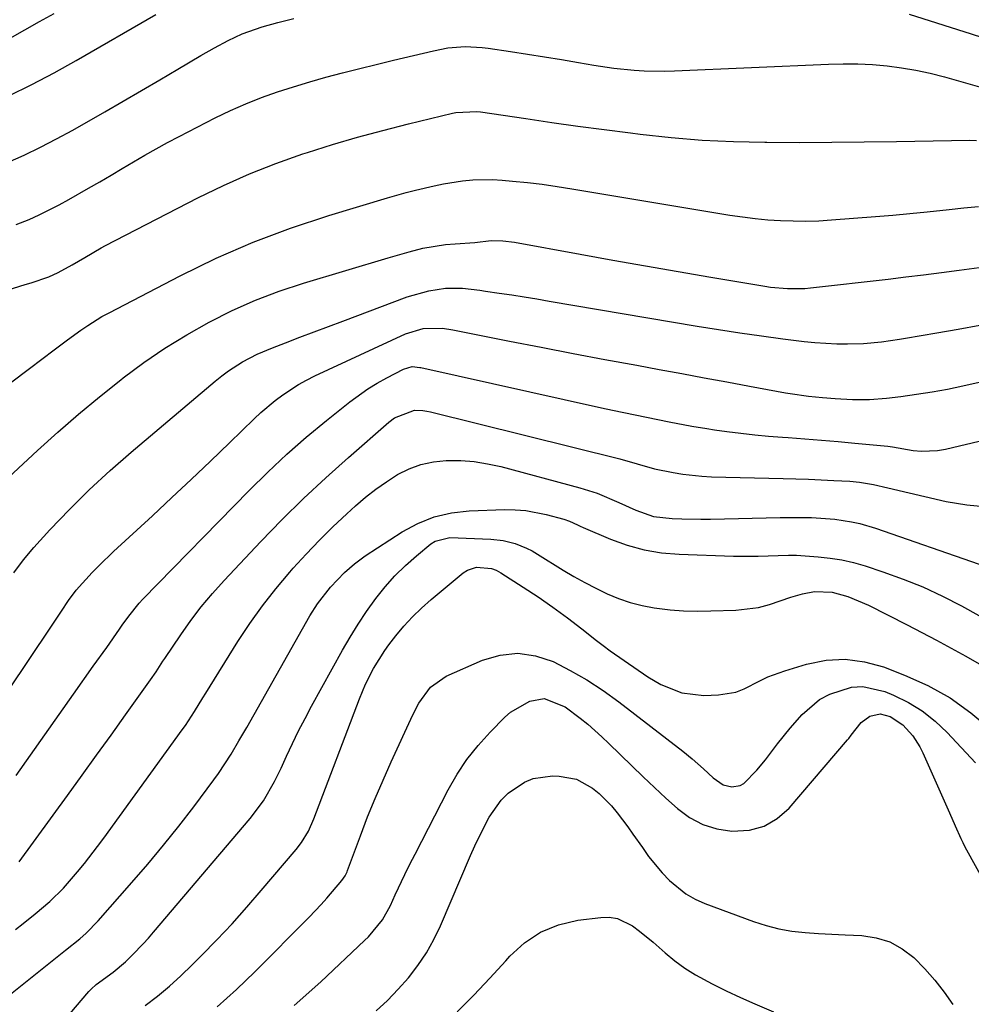
# Model space of a CAD drawing. Units: inches. Extents: x 1875354 to 1880617, y 474959 to 480354.
# Drawn here: x 1879088 to 1879289, y 475826 to 476033 of the extents above; entities that cross this region are included whole.
import ezdxf

# ---------------------------------------------------------------- set-up
doc = ezdxf.new("R2010")
doc.units = ezdxf.units.IN
doc.header["$MEASUREMENT"] = 0
doc.layers.add('7', color=7, linetype='Continuous')
doc.layers.add('8', color=7, linetype='Continuous')

msp = doc.modelspace()

# ---------------------------------------------------------------- linework, layer by layer
at = {"layer": '7', "color": 18}
for points in [[(1879086.16, 476016.99, 1906), (1879090.94, 476019.31, 1906), (1879095.64, 476021.79, 1906), (1879100.29, 476024.38, 1906), (1879117.06, 476034.06, 1906)], [(1879086.41, 476029.11, 1904), (1879089.47, 476030.86, 1904), (1879092.55, 476032.57, 1904), (1879095.64, 476034.26, 1904)], [(1879275.42, 476034.14, 1908), (1879288.48, 476029.97, 1908), (1879293.25, 476028.47, 1908)], [(1879085.82, 476002.93, 1908), (1879089.33, 476004.5, 1908), (1879092.79, 476006.15, 1908), (1879096.19, 476007.92, 1908), (1879099.56, 476009.76, 1908), (1879106.32, 476013.62, 1908), (1879110.18, 476015.83, 1908), (1879114.02, 476018.06, 1908), (1879117.86, 476020.31, 1908), (1879121.69, 476022.57, 1908), (1879126.51, 476025.45, 1908), (1879129.35, 476027.07, 1908), (1879132.25, 476028.6, 1908), (1879135.2, 476029.99, 1908), (1879139.41, 476031.44, 1908), (1879142.72, 476032.35, 1908), (1879146.05, 476033.21, 1908)], [(1879085.77, 475976.13, 1912), (1879089.57, 475977.31, 1912), (1879090.83, 475977.69, 1912), (1879094.55, 475978.92, 1912), (1879096.48, 475979.8, 1912), (1879099.48, 475981.46, 1912), (1879102.09, 475982.98, 1912), (1879105.57, 475985, 1912), (1879106.46, 475985.47, 1912), (1879125.84, 475995.49, 1912), (1879131.24, 475998.12, 1912), (1879136.72, 476000.56, 1912), (1879142.3, 476002.74, 1912), (1879147.97, 476004.74, 1912), (1879148.92, 476005.06, 1912), (1879154.18, 476006.7, 1912), (1879159.47, 476008.26, 1912), (1879164.79, 476009.7, 1912), (1879170.14, 476011.05, 1912), (1879179.42, 476013.28, 1912), (1879180.15, 476013.43, 1912), (1879184.55, 476013.68, 1912), (1879185.28, 476013.6, 1912), (1879194.81, 476012.18, 1912), (1879200.31, 476011.38, 1912), (1879205.81, 476010.61, 1912), (1879211.32, 476009.87, 1912), (1879216.83, 476009.16, 1912), (1879218.86, 476008.9, 1912), (1879225.4, 476008.2, 1912), (1879231.94, 476007.66, 1912), (1879238.51, 476007.35, 1912), (1879245.08, 476007.2, 1912), (1879245.55, 476007.19, 1912), (1879252.37, 476007.18, 1912), (1879259.18, 476007.2, 1912), (1879266, 476007.26, 1912), (1879272.81, 476007.36, 1912), (1879288.18, 476007.62, 1912), (1879289.62, 476007.6, 1912)], [(1879086.46, 475956.65, 1914), (1879090.46, 475959.66, 1914), (1879095.66, 475963.6, 1914), (1879097.06, 475964.64, 1914), (1879098.46, 475965.68, 1914), (1879101.28, 475967.74, 1914), (1879102.72, 475968.72, 1914), (1879105.69, 475970.55, 1914), (1879107.21, 475971.38, 1914), (1879122.15, 475979.15, 1914), (1879129.76, 475982.83, 1914), (1879137.48, 475986.23, 1914), (1879145.39, 475989.18, 1914), (1879153.42, 475991.84, 1914), (1879165.77, 475995.54, 1914), (1879169.67, 475996.65, 1914), (1879171.63, 475997.15, 1914), (1879175.58, 475998.06, 1914), (1879177.56, 475998.45, 1914), (1879181.56, 475999.08, 1914), (1879183.71, 475999.29, 1914), (1879187.82, 475999.37, 1914), (1879189.88, 475999.25, 1914), (1879192.03, 475999.05, 1914), (1879195.16, 475998.73, 1914), (1879198.29, 475998.36, 1914), (1879201.4, 475997.92, 1914), (1879204.51, 475997.44, 1914), (1879237.74, 475991.9, 1914), (1879240.39, 475991.51, 1914), (1879243.05, 475991.17, 1914), (1879245.72, 475990.93, 1914), (1879248.39, 475990.74, 1914), (1879251.07, 475990.66, 1914), (1879253.74, 475990.64, 1914), (1879256.42, 475990.72, 1914), (1879259.09, 475990.87, 1914), (1879268.4, 475991.58, 1914), (1879272.01, 475991.88, 1914), (1879275.61, 475992.2, 1914), (1879279.21, 475992.57, 1914), (1879283.89, 475993.09, 1914), (1879286.94, 475993.42, 1914), (1879289.99, 475993.72, 1914)], [(1879073.94, 475925.57, 1916), (1879092.18, 475942.45, 1916), (1879096.44, 475946.28, 1916), (1879100.76, 475950.05, 1916), (1879105.18, 475953.7, 1916), (1879109.66, 475957.28, 1916), (1879110.19, 475957.69, 1916), (1879114.53, 475960.89, 1916), (1879118.96, 475963.94, 1916), (1879123.55, 475966.75, 1916), (1879128.24, 475969.42, 1916), (1879133.07, 475971.81, 1916), (1879137.97, 475974.01, 1916), (1879143, 475975.9, 1916), (1879148.12, 475977.6, 1916), (1879165.89, 475982.91, 1916), (1879167.36, 475983.34, 1916), (1879170.31, 475984.18, 1916), (1879173.21, 475984.95, 1916), (1879177.92, 475985.71, 1916), (1879179.99, 475985.82, 1916), (1879184.1, 475986.16, 1916), (1879187.54, 475986.54, 1916), (1879190.01, 475986.48, 1916), (1879192.46, 475986.17, 1916), (1879206.29, 475983.66, 1916), (1879213.14, 475982.43, 1916), (1879220, 475981.21, 1916), (1879226.86, 475980.03, 1916), (1879233.73, 475978.87, 1916), (1879245.07, 475976.96, 1916), (1879246.27, 475976.78, 1916), (1879249.88, 475976.45, 1916), (1879253.5, 475976.5, 1916), (1879254.71, 475976.61, 1916), (1879271, 475978.46, 1916), (1879274.75, 475978.89, 1916), (1879278.49, 475979.34, 1916), (1879282.24, 475979.82, 1916), (1879285.98, 475980.3, 1916), (1879290.17, 475980.86, 1916)], [(1879087.22, 475916.7, 1918), (1879089.21, 475919.42, 1918), (1879091.38, 475922.02, 1918), (1879094.78, 475925.73, 1918), (1879098.87, 475930.01, 1918), (1879103.06, 475934.18, 1918), (1879107.41, 475938.2, 1918), (1879111.86, 475942.1, 1918), (1879129.53, 475957.01, 1918), (1879130.9, 475958.11, 1918), (1879132.3, 475959.15, 1918), (1879135.26, 475961.03, 1918), (1879138.37, 475962.65, 1918), (1879141.6, 475964.02, 1918), (1879144.34, 475965.07, 1918), (1879147.35, 475966.21, 1918), (1879150.36, 475967.36, 1918), (1879153.38, 475968.49, 1918), (1879156.39, 475969.63, 1918), (1879169.91, 475974.69, 1918), (1879174.45, 475975.99, 1918), (1879177.94, 475976.51, 1918), (1879181.55, 475976.51, 1918), (1879185.15, 475976.1, 1918), (1879186.35, 475975.93, 1918), (1879189.23, 475975.5, 1918), (1879191.87, 475975.11, 1918), (1879194.51, 475974.7, 1918), (1879197.14, 475974.28, 1918), (1879199.78, 475973.84, 1918), (1879230.87, 475968.58, 1918), (1879235.36, 475967.85, 1918), (1879239.86, 475967.15, 1918), (1879244.37, 475966.51, 1918), (1879248.88, 475965.91, 1918), (1879253.36, 475965.34, 1918), (1879255.64, 475965.1, 1918), (1879260.22, 475964.85, 1918), (1879262.51, 475964.85, 1918), (1879265.83, 475964.93, 1918), (1879269.63, 475965.28, 1918), (1879273.42, 475965.85, 1918), (1879274.68, 475966.05, 1918), (1879281.24, 475967.15, 1918), (1879285.77, 475967.93, 1918), (1879290.29, 475968.76, 1918)], [(1879087.69, 475874.14, 1922), (1879090.71, 475878.4, 1922), (1879093.73, 475882.66, 1922), (1879096.74, 475886.92, 1922), (1879099.75, 475891.19, 1922), (1879103.9, 475897.08, 1922), (1879106.71, 475901.05, 1922), (1879109.41, 475904.85, 1922), (1879109.98, 475905.73, 1922), (1879111.34, 475907.62, 1922), (1879113.55, 475910.33, 1922), (1879114.34, 475911.18, 1922), (1879136.67, 475934.03, 1922), (1879140.57, 475937.88, 1922), (1879144.56, 475941.63, 1922), (1879148.68, 475945.23, 1922), (1879152.9, 475948.73, 1922), (1879157.83, 475952.67, 1922), (1879161.59, 475955.38, 1922), (1879163.57, 475956.59, 1922), (1879165.6, 475957.71, 1922), (1879169.09, 475959.52, 1922), (1879170.92, 475960.04, 1922), (1879172.52, 475959.89, 1922), (1879172.79, 475959.83, 1922), (1879210.73, 475951.4, 1922), (1879213.09, 475950.88, 1922), (1879215.46, 475950.38, 1922), (1879220.21, 475949.42, 1922), (1879224.97, 475948.48, 1922), (1879229.73, 475947.57, 1922), (1879232.92, 475947.04, 1922), (1879234.52, 475946.8, 1922), (1879237.14, 475946.43, 1922), (1879240.05, 475946.06, 1922), (1879242.97, 475945.72, 1922), (1879245.89, 475945.45, 1922), (1879248.82, 475945.22, 1922), (1879249.99, 475945.14, 1922), (1879253.51, 475944.89, 1922), (1879257.03, 475944.61, 1922), (1879260.54, 475944.31, 1922), (1879264.05, 475943.99, 1922), (1879270.95, 475943.32, 1922), (1879271.93, 475943.18, 1922), (1879276.31, 475942.43, 1922), (1879278.02, 475942.26, 1922), (1879281.42, 475942.4, 1922), (1879283.11, 475942.7, 1922), (1879291.62, 475944.73, 1922)], [(1879088.29, 475855.95, 1924), (1879098.47, 475869.95, 1924), (1879101.53, 475874.17, 1924), (1879104.59, 475878.39, 1924), (1879107.63, 475882.61, 1924), (1879110.67, 475886.84, 1924), (1879115.94, 475894.2, 1924), (1879117.09, 475895.88, 1924), (1879118.18, 475897.61, 1924), (1879118.55, 475898.18, 1924), (1879118.93, 475898.74, 1924), (1879122.27, 475903.69, 1924), (1879124.39, 475906.68, 1924), (1879126.6, 475909.59, 1924), (1879128.96, 475912.39, 1924), (1879131.4, 475915.11, 1924), (1879139.1, 475923.27, 1924), (1879143.56, 475927.86, 1924), (1879148.1, 475932.35, 1924), (1879152.78, 475936.71, 1924), (1879157.55, 475940.97, 1924), (1879166.06, 475948.36, 1924), (1879167.26, 475949.29, 1924), (1879171.44, 475950.87, 1924), (1879173.2, 475950.81, 1924), (1879174.01, 475950.69, 1924), (1879174.82, 475950.53, 1924), (1879214.61, 475940.65, 1924), (1879218.25, 475939.65, 1924), (1879221.87, 475938.59, 1924), (1879225.85, 475937.77, 1924), (1879227.85, 475937.44, 1924), (1879231.88, 475937.02, 1924), (1879233.91, 475936.92, 1924), (1879248.94, 475936.55, 1924), (1879251.62, 475936.47, 1924), (1879254.29, 475936.38, 1924), (1879256.96, 475936.26, 1924), (1879259.63, 475936.13, 1924), (1879262.95, 475935.96, 1924), (1879264.97, 475935.78, 1924), (1879267.97, 475935.26, 1924), (1879270.95, 475934.61, 1924), (1879283.22, 475931.73, 1924), (1879287.56, 475930.99, 1924), (1879291.91, 475930.59, 1924)], [(1879087.56, 475841.75, 1926), (1879089.12, 475842.99, 1926), (1879091.7, 475845.05, 1926), (1879094.76, 475847.66, 1926), (1879097.66, 475850.45, 1926), (1879100.59, 475853.86, 1926), (1879102.01, 475855.61, 1926), (1879104.76, 475859.17, 1926), (1879106.1, 475860.98, 1926), (1879122.59, 475883.73, 1926), (1879123.25, 475884.66, 1926), (1879125.15, 475887.54, 1926), (1879126.96, 475890.47, 1926), (1879127.57, 475891.44, 1926), (1879134.3, 475902.25, 1926), (1879136.81, 475906.07, 1926), (1879139.44, 475909.79, 1926), (1879142.26, 475913.37, 1926), (1879145.21, 475916.85, 1926), (1879145.95, 475917.7, 1926), (1879148.66, 475920.65, 1926), (1879151.43, 475923.55, 1926), (1879154.28, 475926.36, 1926), (1879157.19, 475929.12, 1926), (1879159.04, 475930.81, 1926), (1879161.12, 475932.61, 1926), (1879163.27, 475934.31, 1926), (1879165.52, 475935.87, 1926), (1879167.85, 475937.35, 1926), (1879170.28, 475938.54, 1926), (1879172.79, 475939.48, 1926), (1879175.41, 475940.04, 1926), (1879178.11, 475940.33, 1926), (1879181.17, 475940.3, 1926), (1879184, 475940.1, 1926), (1879186.81, 475939.65, 1926), (1879189.59, 475939.04, 1926), (1879206.2, 475934.59, 1926), (1879209.81, 475933.45, 1926), (1879214.37, 475931.5, 1926), (1879217.97, 475929.88, 1926), (1879221.66, 475928.57, 1926), (1879225.62, 475928.14, 1926), (1879227.63, 475928.05, 1926), (1879231.65, 475927.99, 1926), (1879233.66, 475928.01, 1926), (1879248.34, 475928.32, 1926), (1879249.98, 475928.34, 1926), (1879254.91, 475928.33, 1926), (1879259.83, 475928, 1926), (1879263.35, 475927.46, 1926), (1879265.05, 475927.1, 1926), (1879268.37, 475926.11, 1926), (1879290.16, 475918.53, 1926)], [(1879066.8, 475812.47, 1928), (1879098.08, 475837.4, 1928), (1879101.07, 475839.8, 1928), (1879102.4, 475841, 1928), (1879104.9, 475843.55, 1928), (1879111.99, 475851.61, 1928), (1879115.35, 475855.51, 1928), (1879118.65, 475859.46, 1928), (1879121.85, 475863.49, 1928), (1879125, 475867.57, 1928), (1879129.24, 475873.2, 1928), (1879130.19, 475874.52, 1928), (1879132.87, 475878.59, 1928), (1879134.53, 475881.38, 1928), (1879136.15, 475884.2, 1928), (1879149.44, 475907.67, 1928), (1879151.01, 475910.17, 1928), (1879153.8, 475913.7, 1928), (1879156.7, 475916.77, 1928), (1879158.8, 475918.63, 1928), (1879161.08, 475920.28, 1928), (1879168.84, 475925.3, 1928), (1879172.16, 475927.08, 1928), (1879175.6, 475928.48, 1928), (1879179.22, 475929.3, 1928), (1879182.96, 475929.74, 1928), (1879190.41, 475929.99, 1928), (1879192.62, 475929.97, 1928), (1879194.82, 475929.81, 1928), (1879199.15, 475928.99, 1928), (1879202.84, 475927.99, 1928), (1879204.01, 475927.56, 1928), (1879205.72, 475926.78, 1928), (1879206.3, 475926.52, 1928), (1879206.88, 475926.27, 1928), (1879212.65, 475923.81, 1928), (1879216.16, 475922.54, 1928), (1879219.73, 475921.54, 1928), (1879223.39, 475920.94, 1928), (1879227.11, 475920.61, 1928), (1879238.48, 475920.25, 1928), (1879241.98, 475920.2, 1928), (1879243.73, 475920.23, 1928), (1879247.87, 475920.38, 1928), (1879250.1, 475920.45, 1928), (1879251.77, 475920.42, 1928), (1879256.28, 475920.1, 1928), (1879258.8, 475919.82, 1928), (1879261.29, 475919.43, 1928), (1879263.75, 475918.85, 1928), (1879266.18, 475918.15, 1928), (1879269.94, 475916.93, 1928), (1879274.18, 475915.41, 1928), (1879278.35, 475913.74, 1928), (1879282.43, 475911.83, 1928), (1879286.43, 475909.77, 1928), (1879296.15, 475904.41, 1928)], [(1879114.8, 475825.77, 1932), (1879117.39, 475827.78, 1932), (1879119.91, 475829.86, 1932), (1879122.33, 475832.05, 1932), (1879124.69, 475834.32, 1932), (1879126.63, 475836.26, 1932), (1879129.87, 475839.59, 1932), (1879133.06, 475842.98, 1932), (1879136.16, 475846.43, 1932), (1879139.21, 475849.94, 1932), (1879146.53, 475858.54, 1932), (1879147.67, 475860.02, 1932), (1879149.11, 475862.43, 1932), (1879150.26, 475864.99, 1932), (1879159.86, 475890.24, 1932), (1879161.15, 475893.31, 1932), (1879162.82, 475896.6, 1932), (1879165.18, 475900.36, 1932), (1879166.06, 475901.56, 1932), (1879167.52, 475903.44, 1932), (1879169.22, 475905.5, 1932), (1879171, 475907.47, 1932), (1879172.92, 475909.32, 1932), (1879174.91, 475911.09, 1932), (1879181.67, 475916.68, 1932), (1879182.55, 475917.26, 1932), (1879184.48, 475917.92, 1932), (1879187.63, 475917.63, 1932), (1879188.61, 475917.24, 1932), (1879189.56, 475916.73, 1932), (1879194.29, 475913.72, 1932), (1879197.44, 475911.64, 1932), (1879200.55, 475909.5, 1932), (1879203.59, 475907.27, 1932), (1879206.59, 475904.97, 1932), (1879209.69, 475902.52, 1932), (1879211.11, 475901.42, 1932), (1879212.55, 475900.34, 1932), (1879215.49, 475898.27, 1932), (1879220.5, 475894.87, 1932), (1879223.23, 475893.24, 1932), (1879227.63, 475891.46, 1932), (1879232.3, 475890.93, 1932), (1879235.34, 475891.05, 1932), (1879239, 475891.66, 1932), (1879240.73, 475892.31, 1932), (1879244.06, 475894.03, 1932), (1879245.76, 475894.85, 1932), (1879249.3, 475896.15, 1932), (1879253.87, 475897.54, 1932), (1879257.96, 475898.34, 1932), (1879262.02, 475898.6, 1932), (1879266.05, 475898.04, 1932), (1879270.07, 475896.94, 1932), (1879274.45, 475895.24, 1932), (1879279.35, 475893.01, 1932), (1879284.05, 475890.42, 1932), (1879288.41, 475887.32, 1932), (1879292.55, 475883.87, 1932)], [(1879129.97, 475825.51, 1934), (1879133.98, 475829.14, 1934), (1879137.87, 475832.89, 1934), (1879149.29, 475844.38, 1934), (1879151.8, 475847.01, 1934), (1879153.01, 475848.36, 1934), (1879156.16, 475852.04, 1934), (1879156.85, 475853.04, 1934), (1879157.25, 475853.86, 1934), (1879157.36, 475854.15, 1934), (1879160.07, 475861.47, 1934), (1879161.58, 475865.4, 1934), (1879163.15, 475869.31, 1934), (1879164.81, 475873.17, 1934), (1879166.53, 475877.01, 1934), (1879171.07, 475886.84, 1934), (1879172.36, 475889.3, 1934), (1879174.78, 475892.66, 1934), (1879178.09, 475894.99, 1934), (1879185.76, 475898.34, 1934), (1879189.48, 475899.41, 1934), (1879193.19, 475899.83, 1934), (1879196.88, 475899.28, 1934), (1879200.57, 475898.08, 1934), (1879204.17, 475896.21, 1934), (1879207.69, 475894.2, 1934), (1879211.07, 475891.97, 1934), (1879214.37, 475889.59, 1934), (1879227.86, 475879.21, 1934), (1879229.81, 475877.63, 1934), (1879232.21, 475875.49, 1934), (1879234.21, 475873.66, 1934), (1879236.34, 475872.14, 1934), (1879238.15, 475871.74, 1934), (1879239.92, 475872.02, 1934), (1879240.68, 475872.46, 1934), (1879243.41, 475875.25, 1934), (1879245.25, 475877.38, 1934), (1879247.77, 475880.76, 1934), (1879250.43, 475884.04, 1934), (1879252.96, 475886.91, 1934), (1879256.62, 475890.09, 1934), (1879258.74, 475891.24, 1934), (1879263.35, 475892.67, 1934), (1879265.7, 475892.82, 1934), (1879270.33, 475891.78, 1934), (1879272.18, 475891, 1934), (1879275.28, 475889.46, 1934), (1879278.21, 475887.69, 1934), (1879280.9, 475885.56, 1934), (1879283.41, 475883.19, 1934), (1879289.41, 475876.79, 1934)], [(1879146.16, 475825.78, 1936), (1879151.71, 475830.78, 1936), (1879160.93, 475839.43, 1936), (1879161.76, 475840.24, 1936), (1879164.69, 475843.8, 1936), (1879166.39, 475846.81, 1936), (1879167.4, 475849.04, 1936), (1879169.43, 475853.34, 1936), (1879170.48, 475855.48, 1936), (1879171.56, 475857.6, 1936), (1879178.52, 475871.1, 1936), (1879180.4, 475874.37, 1936), (1879182.47, 475877.51, 1936), (1879184.81, 475880.45, 1936), (1879187.34, 475883.26, 1936), (1879190.41, 475886.38, 1936), (1879191.6, 475887.43, 1936), (1879195.7, 475889.73, 1936), (1879198.7, 475890.31, 1936), (1879203.1, 475888.54, 1936), (1879206.3, 475886.16, 1936), (1879207.85, 475884.89, 1936), (1879210.84, 475882.24, 1936), (1879212.29, 475880.87, 1936), (1879217.14, 475876.13, 1936), (1879219.5, 475873.86, 1936), (1879221.88, 475871.61, 1936), (1879224.29, 475869.39, 1936), (1879226.72, 475867.19, 1936), (1879229.29, 475865.32, 1936), (1879232.03, 475863.84, 1936), (1879235, 475862.94, 1936), (1879238.14, 475862.42, 1936), (1879241.9, 475862.66, 1936), (1879244.97, 475863.48, 1936), (1879247.69, 475865.11, 1936), (1879250.18, 475867.28, 1936), (1879262.48, 475881.6, 1936), (1879262.76, 475881.93, 1936), (1879263.27, 475882.61, 1936), (1879265.37, 475885.24, 1936), (1879267.19, 475886.61, 1936), (1879269.38, 475887.11, 1936), (1879271.43, 475886.54, 1936), (1879274.14, 475884.79, 1936), (1879276.2, 475882.47, 1936), (1879277.7, 475880.12, 1936), (1879278.33, 475878.87, 1936), (1879283.96, 475866.26, 1936), (1879285.12, 475863.57, 1936), (1879286.29, 475860.89, 1936), (1879286.73, 475860.02, 1936), (1879287.18, 475859.16, 1936), (1879293.99, 475846.73, 1936)], [(1879163.36, 475824.67, 1938), (1879165.75, 475826.86, 1938), (1879168.01, 475829.19, 1938), (1879170.17, 475831.61, 1938), (1879172.15, 475834.17, 1938), (1879173.96, 475836.83, 1938), (1879175.53, 475839.65, 1938), (1879176.93, 475842.56, 1938), (1879183.24, 475857.33, 1938), (1879184.15, 475859.37, 1938), (1879185.09, 475861.39, 1938), (1879187.14, 475865.34, 1938), (1879189.65, 475868.93, 1938), (1879191.13, 475870.39, 1938), (1879194.54, 475872.73, 1938), (1879196.41, 475873.51, 1938), (1879200.46, 475874.04, 1938), (1879201.87, 475874, 1938), (1879205.5, 475873.32, 1938), (1879208.86, 475871.48, 1938), (1879210.28, 475870.31, 1938), (1879212.89, 475867.72, 1938), (1879214.08, 475866.3, 1938), (1879216.3, 475863.33, 1938), (1879217.37, 475861.82, 1938), (1879219.35, 475858.96, 1938), (1879220.67, 475857.13, 1938), (1879223.53, 475853.67, 1938), (1879225.07, 475852.02, 1938), (1879228.52, 475849.23, 1938), (1879230.45, 475848.16, 1938), (1879232.48, 475847.25, 1938), (1879242.69, 475843.46, 1938), (1879245.35, 475842.6, 1938), (1879248.05, 475841.9, 1938), (1879250.79, 475841.43, 1938), (1879253.57, 475841.12, 1938), (1879256.37, 475840.94, 1938), (1879259.18, 475840.78, 1938), (1879261.99, 475840.64, 1938), (1879265.51, 475840.49, 1938), (1879268.53, 475840.02, 1938), (1879271.39, 475839.17, 1938), (1879273.99, 475837.71, 1938), (1879276.43, 475835.86, 1938), (1879278.73, 475833.51, 1938), (1879280.85, 475831.12, 1938), (1879282.8, 475828.59, 1938), (1879284.63, 475825.97, 1938)]]:
    msp.add_polyline3d(points, dxfattribs=at)
at = {"layer": '8', "color": 18}
for points in [[(1879087.69, 475989.89, 1910), (1879090.38, 475991, 1910), (1879092.52, 475991.97, 1910), (1879096.71, 475994.06, 1910), (1879098.77, 475995.19, 1910), (1879102.86, 475997.52, 1910), (1879105.24, 475998.89, 1910), (1879107.62, 476000.27, 1910), (1879109.98, 476001.66, 1910), (1879112.34, 476003.07, 1910), (1879114.7, 476004.47, 1910), (1879117.09, 476005.83, 1910), (1879119.5, 476007.14, 1910), (1879121.93, 476008.41, 1910), (1879129.51, 476012.3, 1910), (1879132.71, 476013.84, 1910), (1879135.95, 476015.29, 1910), (1879139.26, 476016.59, 1910), (1879142.6, 476017.78, 1910), (1879145.99, 476018.86, 1910), (1879149.4, 476019.89, 1910), (1879152.82, 476020.85, 1910), (1879156.26, 476021.76, 1910), (1879167, 476024.46, 1910), (1879169.1, 476024.97, 1910), (1879173.3, 476025.95, 1910), (1879175.41, 476026.41, 1910), (1879178.45, 476027.02, 1910), (1879182.06, 476027.31, 1910), (1879185.69, 476027.1, 1910), (1879186.89, 476026.95, 1910), (1879191.64, 476026.24, 1910), (1879195.21, 476025.7, 1910), (1879198.78, 476025.14, 1910), (1879202.35, 476024.56, 1910), (1879205.92, 476023.97, 1910), (1879209.17, 476023.42, 1910), (1879213.37, 476022.8, 1910), (1879217.6, 476022.36, 1910), (1879219.72, 476022.22, 1910), (1879223.96, 476022.13, 1910), (1879226.08, 476022.19, 1910), (1879258.49, 476023.63, 1910), (1879261.57, 476023.69, 1910), (1879264.65, 476023.67, 1910), (1879267.72, 476023.51, 1910), (1879270.79, 476023.26, 1910), (1879273.84, 476022.86, 1910), (1879276.88, 476022.35, 1910), (1879279.88, 476021.69, 1910), (1879282.86, 476020.92, 1910), (1879291.68, 476018.4, 1910)], [(1879086.01, 475891.88, 1920), (1879094.98, 475905.26, 1920), (1879097.2, 475908.66, 1920), (1879098.67, 475910.92, 1920), (1879100.3, 475913.07, 1920), (1879103.64, 475916.75, 1920), (1879105.11, 475918.26, 1920), (1879108.15, 475921.18, 1920), (1879116.35, 475928.72, 1920), (1879120.44, 475932.51, 1920), (1879124.5, 475936.32, 1920), (1879128.53, 475940.18, 1920), (1879132.54, 475944.05, 1920), (1879137.71, 475949.1, 1920), (1879139.14, 475950.44, 1920), (1879142.15, 475952.95, 1920), (1879143.72, 475954.13, 1920), (1879147.01, 475956.26, 1920), (1879148.73, 475957.2, 1920), (1879150.49, 475958.08, 1920), (1879169.51, 475966.92, 1920), (1879173.23, 475968.08, 1920), (1879177.33, 475968.13, 1920), (1879179.49, 475967.76, 1920), (1879191.41, 475965.42, 1920), (1879198.09, 475964.12, 1920), (1879204.77, 475962.84, 1920), (1879211.46, 475961.58, 1920), (1879218.15, 475960.34, 1920), (1879222.88, 475959.47, 1920), (1879227.62, 475958.6, 1920), (1879232.37, 475957.72, 1920), (1879237.12, 475956.84, 1920), (1879241.86, 475955.97, 1920), (1879249.42, 475954.57, 1920), (1879250.39, 475954.4, 1920), (1879254.28, 475953.82, 1920), (1879257.22, 475953.53, 1920), (1879259.9, 475953.34, 1920), (1879263.51, 475953.17, 1920), (1879267.11, 475953.17, 1920), (1879270.71, 475953.45, 1920), (1879273.71, 475953.8, 1920), (1879276.99, 475954.23, 1920), (1879280.26, 475954.73, 1920), (1879283.52, 475955.33, 1920), (1879286.76, 475956, 1920), (1879306.88, 475960.5, 1920)], [(1879089.01, 475812.34, 1930), (1879102.98, 475828.7, 1930), (1879103.46, 475829.23, 1930), (1879104.51, 475830.19, 1930), (1879108.07, 475832.8, 1930), (1879110.68, 475834.98, 1930), (1879112.17, 475836.44, 1930), (1879114.4, 475838.76, 1930), (1879115.48, 475839.96, 1930), (1879116.54, 475841.18, 1930), (1879136.91, 475865.05, 1930), (1879139.7, 475868.79, 1930), (1879142.03, 475872.84, 1930), (1879143.39, 475875.65, 1930), (1879144.53, 475878.18, 1930), (1879145.77, 475880.85, 1930), (1879147.06, 475883.5, 1930), (1879148.41, 475886.12, 1930), (1879149.81, 475888.71, 1930), (1879156.31, 475900.46, 1930), (1879157.92, 475903.22, 1930), (1879159.59, 475905.94, 1930), (1879161.37, 475908.59, 1930), (1879163.33, 475911.35, 1930), (1879165.26, 475913.76, 1930), (1879167.3, 475916.07, 1930), (1879169.51, 475918.23, 1930), (1879171.82, 475920.28, 1930), (1879174.86, 475922.79, 1930), (1879175.78, 475923.38, 1930), (1879178.87, 475924.13, 1930), (1879187.49, 475923.78, 1930), (1879190.07, 475923.5, 1930), (1879192.58, 475922.87, 1930), (1879195, 475921.91, 1930), (1879196.16, 475921.32, 1930), (1879197.29, 475920.67, 1930), (1879202.72, 475917.3, 1930), (1879204.97, 475915.96, 1930), (1879207.24, 475914.67, 1930), (1879209.57, 475913.47, 1930), (1879211.92, 475912.32, 1930), (1879214.32, 475911.32, 1930), (1879216.77, 475910.47, 1930), (1879219.29, 475909.84, 1930), (1879221.85, 475909.36, 1930), (1879225.17, 475908.97, 1930), (1879228.02, 475908.75, 1930), (1879230.87, 475908.68, 1930), (1879233.73, 475908.7, 1930), (1879238.97, 475908.89, 1930), (1879243.76, 475909.45, 1930), (1879246.09, 475910.03, 1930), (1879250.54, 475911.57, 1930), (1879252.99, 475912.33, 1930), (1879255.51, 475912.79, 1930), (1879259.29, 475912.66, 1930), (1879262.57, 475911.72, 1930), (1879266.91, 475909.89, 1930), (1879275.01, 475905.8, 1930), (1879278.12, 475904.2, 1930), (1879281.22, 475902.58, 1930), (1879284.29, 475900.91, 1930), (1879287.34, 475899.21, 1930), (1879290.64, 475897.34, 1930)], [(1879180.4, 475824.43, 1940), (1879183.89, 475827.94, 1940), (1879187.28, 475831.54, 1940), (1879190.62, 475835.2, 1940), (1879191.48, 475836.16, 1940), (1879194.57, 475838.95, 1940), (1879197.93, 475841.22, 1940), (1879201.71, 475842.71, 1940), (1879205.75, 475843.69, 1940), (1879210.62, 475844.31, 1940), (1879212.4, 475844.32, 1940), (1879214.12, 475844.08, 1940), (1879217.27, 475842.56, 1940), (1879218.74, 475841.44, 1940), (1879221.6, 475839.1, 1940), (1879224.17, 475836.84, 1940), (1879226.19, 475835.17, 1940), (1879228.29, 475833.61, 1940), (1879230.51, 475832.23, 1940), (1879234.02, 475830.34, 1940), (1879236.99, 475828.88, 1940), (1879239.98, 475827.46, 1940), (1879243.01, 475826.11, 1940), (1879246.89, 475824.44, 1940)]]:
    msp.add_polyline3d(points, dxfattribs=at)

doc.saveas('drawing.dxf')
